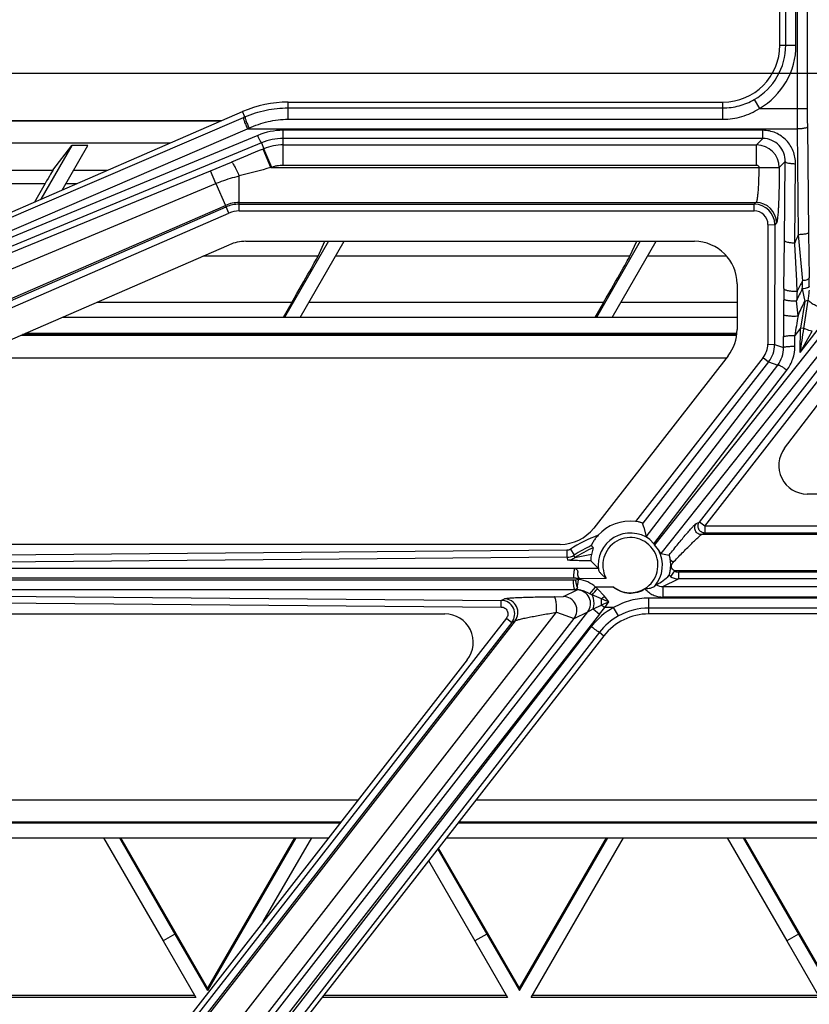
# Model space of a CAD drawing. Units: inches. Extents: x 0 to 17, y 0 to 11.
# Drawn here: x 4.5 to 5, y 4.4 to 5.1 of the extents above; entities that cross this region are included whole.
import ezdxf
from ezdxf.enums import TextEntityAlignment as Align

# ---------------------------------------------------------------- set-up
doc = ezdxf.new("R2010")
doc.units = ezdxf.units.IN
doc.header["$LTSCALE"] = 0.935
doc.header["$MEASUREMENT"] = 0
doc.layers.get('0').update_dxf_attribs({"linetype": 'CONTINUOUS'})
doc.layers.add('02___PRT_ALL_AXES', color=7, linetype='CONTINUOUS')
doc.styles.get("Standard").update_dxf_attribs({"font": 'bluprnt.ttf'})
doc.dimstyles.new('DIMSTYLE_1', dxfattribs={"dimtxt": 0.15625, "dimasz": 0.1875, "dimexe": 0.125, "dimexo": 0.0625, "dimgap": 0.078125, "dimtad": 0, "dimtih": 1, "dimtoh": 1, "dimlfac": 6.666667, "dimzin": 4, "dimdsep": 46, "dimtxsty": 'Standard', "dimblk": 'CLOSED', "dimblk1": 'CLOSED', "dimblk2": 'CLOSED', "dimcen": 0.09, "dimadec": 3, "dimazin": 1, "dimtfac": 1, "dimtdec": 3, "dimtofl": 0, "dimtmove": 0, "dimatfit": 3, "dimldrblk": 'CLOSED', "dimfxl": 0, "dimtolj": 1, "dimtzin": 4, "dimarcsym": 0})

# ---------------------------------------------------------------- blocks, each defined once
blk = doc.blocks.new('_CLOSED')
at = {"color": 0, "linetype": 'ByBlock'}
for p, q in [((0, 0), (-1, 0.1667)), ((-1, 0.1667), (-1, -0.1667)), ((-1, -0.1667), (0, 0)), ((-1, 0), (0, 0))]:
    blk.add_line(p, q, dxfattribs=at)
blk = doc.blocks.new('*D6')
at = {"color": 7, "linetype": 'Continuous'}
for p, q in [((2.57416, 5.83471), (2.40229, 5.83471)), ((2.57416, 5.28925), (2.57416, 5.83471)), ((5.06565, 5.28925), (2.44916, 5.28925)), ((5.06565, 5.0455), (2.44916, 5.0455)), ((2.57416, 5.0455), (2.57416, 4.6455))]:
    blk.add_line(p, q, dxfattribs=at)
at = {"color": 7, "linetype": 'Continuous', "xscale": 0.1875, "yscale": 0.1875, "zscale": 0.1875}
for p, rotation in [((2.57416, 5.28925), 270), ((2.57416, 5.0455), 90)]:
    blk.add_blockref('_CLOSED', p, dxfattribs=dict(at, rotation=rotation))
at = {"color": 7, "linetype": 'Continuous'}
for s, p, p2 in [('1.63', (1.57416, 5.75658), (2.07416, 5.75658)), ('[', (1.57416, 5.52221), (1.69916, 5.52221)), (']', (2.19916, 5.52221), (2.32416, 5.52221)), ('41,3', (1.69916, 5.52221), (2.19916, 5.52221))]:
    blk.add_text(s, height=0.15625, dxfattribs=at).set_placement(p, p2, align=Align.FIT)
blk = doc.blocks.new('*D7')
at = {"color": 7, "linetype": 'Continuous'}
for p, q in [((3.00072, 5.43917), (3.00072, 5.83376)), ((3.00072, 5.83376), (3.17259, 5.83376)), ((5.09857, 5.43917), (2.87572, 5.43917)), ((5.06565, 5.28925), (2.87572, 5.28925)), ((3.00072, 5.28925), (3.00072, 4.88925))]:
    blk.add_line(p, q, dxfattribs=at)
at = {"color": 7, "linetype": 'Continuous', "xscale": 0.1875, "yscale": 0.1875, "zscale": 0.1875}
for p, rotation in [((3.00072, 5.43917), 270), ((3.00072, 5.28925), 90)]:
    blk.add_blockref('_CLOSED', p, dxfattribs=dict(at, rotation=rotation))
at = {"color": 7, "linetype": 'Continuous'}
for s, p, p2 in [('1.00', (3.25072, 5.75563), (3.75072, 5.75563)), ('[', (3.25072, 5.52126), (3.37572, 5.52126)), (']', (3.87572, 5.52126), (4.00072, 5.52126)), ('25,4', (3.37572, 5.52126), (3.87572, 5.52126))]:
    blk.add_text(s, height=0.15625, dxfattribs=at).set_placement(p, p2, align=Align.FIT)

msp = doc.modelspace()

# ---------------------------------------------------------------- linework, layer by layer
at = {"color": 7, "linetype": 'Continuous'}
for p, q in [((5.01092, 5.06417), (5.01092, 5.16737)), ((4.68722, 5.02667), (4.97342, 5.02667)), ((4.21122, 4.82653), (4.65732, 5.02046)), ((4.54496, 4.99808), (4.52455, 4.96274)), ((4.53249, 4.98188), (4.54496, 4.99808)), ((4.53842, 4.96877), (4.55535, 4.99809)), ((4.55535, 4.99809), (4.54496, 4.99808)), ((4.67593, 4.98354), (4.67618, 4.98358)), ((4.5273, 4.97305), (4.52028, 4.96088)), ((4.27745, 4.77147), (4.64834, 4.9327)), ((4.65952, 4.93502), (4.95467, 4.93502)), ((4.71379, 4.93502), (4.68488, 4.88495)), ((4.69527, 4.88495), (4.72418, 4.93502)), ((4.70694, 4.92526), (4.71145, 4.93502)), ((4.91903, 4.93502), (4.89013, 4.88496)), ((4.90052, 4.88496), (4.92943, 4.93502)), ((4.91219, 4.92526), (4.9167, 4.93502)), ((5.01402, 4.7988), (5.10952, 4.92399)), ((4.98272, 4.90697), (4.98272, 4.8769)), ((4.68966, 4.89485), (4.68395, 4.88495)), ((4.89491, 4.89485), (4.8892, 4.88496)), ((4.98272, 4.88496), (4.53849, 4.88495)), ((4.9768, 4.85965), (4.88845, 4.74633)), ((5.18702, 4.76867), (5.02892, 4.76867)), ((4.92141, 4.74689), (4.92298, 4.74058)), ((4.86632, 4.73552), (4.28492, 4.73552)), ((4.88813, 4.73337), (4.88684, 4.72885)), ((4.8865, 4.72708), (4.88644, 4.72471)), ((4.88684, 4.72885), (4.8865, 4.72708)), ((4.87871, 4.71307), (4.87768, 4.71307)), ((4.87871, 4.71235), (4.87768, 4.71235)), ((4.28882, 4.68977), (4.79038, 4.68977)), ((5.57537, 4.68977), (4.92467, 4.68977)), ((4.8951, 4.67533), (4.32045, 3.93823)), ((4.80516, 4.6595), (4.55104, 4.33353)), ((4.72188, 4.55267), (4.16879, 4.55265)), ((5.70056, 4.5527), (4.79947, 4.55267)), ((4.16089, 4.54246), (4.71394, 4.54248)), ((4.56581, 4.54247), (4.60497, 4.47454)), ((4.57619, 4.54248), (4.61276, 4.47904)), ((4.63426, 4.44343), (4.57706, 4.54247)), ((4.69145, 4.54248), (4.63426, 4.44343)), ((4.69238, 4.54248), (4.63426, 4.44182)), ((4.67089, 4.48726), (4.70277, 4.54248)), ((4.79153, 4.54248), (5.7085, 4.54251)), ((4.8395, 4.44343), (4.8967, 4.54248)), ((4.8395, 4.44182), (4.89763, 4.54248)), ((4.8473, 4.43732), (4.90802, 4.54248)), ((4.9763, 4.54249), (5.01546, 4.47456)), ((4.98668, 4.54249), (5.02326, 4.47905)), ((5.04475, 4.44344), (4.98755, 4.54249)), ((4.78572, 4.53504), (4.81801, 4.47905)), ((4.8395, 4.44343), (4.78623, 4.53569)), ((4.77975, 4.52738), (4.81021, 4.47455)), ((4.61276, 4.47904), (4.63426, 4.44182)), ((4.81801, 4.47905), (4.8395, 4.44182)), ((5.02326, 4.47905), (5.04475, 4.44183)), ((4.60497, 4.47454), (4.62646, 4.43732)), ((4.81021, 4.47455), (4.83171, 4.43732)), ((5.01546, 4.47456), (5.03696, 4.43733)), ((4.63426, 4.44182), (4.63426, 4.44343)), ((4.8395, 4.44182), (4.8395, 4.44343)), ((4.62646, 4.43732), (4.4368, 4.43731)), ((4.43773, 4.43892), (4.62553, 4.43893)), ((4.83171, 4.43732), (4.70954, 4.43732)), ((4.7108, 4.43893), (4.83078, 4.43893)), ((5.03696, 4.43733), (4.8473, 4.43732)), ((4.84823, 4.43893), (5.03603, 4.43894))]:
    msp.add_line(p, q, dxfattribs=at)
at = {"color": 9, "linetype": 'Continuous'}
for p, q in [((5.01479, 5.06417), (5.01479, 5.16737)), ((5.02153, 5.06417), (5.02153, 5.16737)), ((5.02222, 5.16737), (5.02222, 5.02247)), ((5.02896, 5.16737), (5.02896, 5.02247)), ((5.01092, 5.06417), (5.02153, 5.06417)), ((4.68722, 5.01537), (4.68722, 5.02667)), ((4.68722, 5.02282), (4.97342, 5.02282)), ((4.97342, 5.01537), (4.97342, 5.02667)), ((4.99405, 5.02831), (4.99741, 5.02247)), ((4.22122, 4.82893), (4.65779, 5.01651)), ((4.65884, 5.01696), (4.65732, 5.02046)), ((4.65779, 5.01651), (4.65884, 5.01696)), ((4.99741, 5.02247), (5.02896, 5.02247)), ((4.68722, 5.01537), (4.97342, 5.01537)), ((5.02903, 5.01033), (5.02978, 4.94074)), ((4.2239, 4.82139), (4.66048, 5.00897)), ((4.66722, 5.00474), (4.36843, 4.88101)), ((4.66048, 5.00897), (4.66153, 5.00947)), ((4.66048, 5.00897), (5.02229, 5.00897)), ((4.68401, 4.98525), (4.68401, 5.00808)), ((4.99974, 5.00808), (4.68401, 5.00808)), ((4.99974, 5.0027), (4.99974, 5.00808)), ((5.02229, 5.00897), (5.02304, 4.93938)), ((4.66977, 4.99986), (4.37098, 4.87613)), ((4.66977, 4.99986), (4.67135, 4.996)), ((4.99974, 5.0027), (4.68401, 5.0027)), ((4.68401, 4.99849), (4.99554, 4.99849)), ((4.99554, 4.99849), (4.99974, 5.0027)), ((4.99554, 4.98525), (4.99554, 4.99849)), ((4.67082, 4.99578), (4.67135, 4.996)), ((4.67593, 4.98354), (4.67082, 4.99578)), ((4.67648, 4.98369), (4.67135, 4.996)), ((4.63617, 4.98148), (4.65003, 4.98721)), ((4.68401, 4.98525), (4.99554, 4.98525)), ((5.01051, 4.98351), (5.01448, 4.98748)), ((5.01392, 4.93541), (5.01448, 4.98748)), ((5.02066, 4.93405), (5.02122, 4.98612)), ((4.37213, 4.87339), (4.63617, 4.98148)), ((4.46998, 4.98188), (4.53249, 4.98188)), ((4.54599, 4.98188), (4.56858, 4.98188)), ((4.63961, 4.97307), (4.63617, 4.98148)), ((4.65513, 4.95506), (4.65513, 4.9781)), ((4.67617, 4.9836), (4.99707, 4.98354)), ((4.99703, 4.98354), (5.01051, 4.98351)), ((4.37647, 4.86292), (4.63961, 4.97307)), ((4.46998, 4.97305), (4.5273, 4.97305)), ((4.54089, 4.97305), (4.54826, 4.97305)), ((4.63961, 4.97307), (4.64602, 4.95869)), ((4.23201, 4.77871), (4.64602, 4.95869)), ((4.64602, 4.95869), (4.64646, 4.95767)), ((4.65513, 4.96058), (4.9952, 4.96058)), ((4.65513, 4.95947), (4.99409, 4.95947)), ((4.9952, 4.96058), (4.99409, 4.95947)), ((4.99409, 4.95506), (4.99409, 4.95947)), ((4.23245, 4.7777), (4.64646, 4.95767)), ((4.23424, 4.77365), (4.64825, 4.95363)), ((4.64825, 4.95363), (4.64646, 4.95767)), ((4.65513, 4.95506), (4.99409, 4.95506)), ((4.95801, 4.75027), (5.11952, 4.95774)), ((4.96156, 4.74759), (5.12306, 4.95506)), ((5.00307, 4.94606), (5.003, 4.86723)), ((5.00307, 4.94606), (5.00756, 4.94598)), ((5.00756, 4.94598), (5.00749, 4.86715)), ((5.00868, 4.9471), (5.00756, 4.94598)), ((5.02304, 4.93938), (5.02582, 4.90901)), ((5.02978, 4.94074), (5.03021, 4.91089)), ((5.0135, 4.90395), (5.01392, 4.93541)), ((4.70694, 4.92526), (4.63122, 4.92526)), ((4.91219, 4.92526), (4.71854, 4.92526)), ((4.97593, 4.92527), (4.92379, 4.92526)), ((5.02567, 4.90372), (5.02728, 4.89547)), ((4.68966, 4.89485), (4.56126, 4.89484)), ((4.89491, 4.89485), (4.70098, 4.89485)), ((4.98272, 4.89486), (4.90623, 4.89486)), ((5.02287, 4.88592), (5.02188, 4.89588)), ((5.02728, 4.89547), (5.02442, 4.8778)), ((5.02667, 4.87771), (5.02957, 4.89624)), ((5.02957, 4.89624), (5.02728, 4.89547)), ((4.98251, 4.87362), (4.51239, 4.8736)), ((4.98272, 4.87436), (4.51409, 4.87434)), ((5.02442, 4.8778), (5.02072, 4.87306)), ((5.02431, 4.86176), (5.02442, 4.8778)), ((5.02431, 4.86176), (5.03215, 4.87578)), ((5.02667, 4.87771), (5.02442, 4.8778)), ((4.51165, 4.87328), (4.98248, 4.8733)), ((5.003, 4.86723), (5.00749, 4.86715)), ((5.00749, 4.86715), (5.01336, 4.86513)), ((5.01336, 4.86513), (5.01331, 4.87221)), ((5.02077, 4.86599), (5.02072, 4.87306)), ((4.4771, 4.85826), (4.97572, 4.85828)), ((4.99998, 4.85848), (4.91579, 4.75066)), ((5.00353, 4.85564), (4.92062, 4.74945)), ((4.99998, 4.85848), (5.00353, 4.85564)), ((5.00353, 4.85564), (5.00954, 4.85358)), ((4.95585, 4.74921), (4.95801, 4.75027)), ((4.96156, 4.74759), (4.95801, 4.75027)), ((4.96156, 4.74759), (4.96156, 4.74302)), ((5.22491, 4.74759), (4.96156, 4.74759)), ((4.95939, 4.74196), (4.96156, 4.74302)), ((5.22593, 4.74196), (4.95939, 4.74196)), ((5.22491, 4.74302), (4.96156, 4.74302)), ((4.87061, 4.73164), (4.2454, 4.72629)), ((4.87061, 4.73164), (4.87065, 4.72707)), ((4.87301, 4.73236), (4.87545, 4.72851)), ((4.87065, 4.72707), (4.24544, 4.72172)), ((4.87606, 4.72677), (4.87545, 4.72851)), ((4.88684, 4.72885), (4.87606, 4.72677)), ((4.25358, 4.71979), (4.87608, 4.71979)), ((4.94149, 4.71818), (4.93891, 4.71445)), ((5.22351, 4.71818), (4.94149, 4.71818)), ((4.25261, 4.7135), (4.8751, 4.7135)), ((4.8751, 4.71195), (4.25261, 4.71195)), ((4.87663, 4.71203), (4.8751, 4.71195)), ((4.87768, 4.71235), (4.87663, 4.71203)), ((4.87768, 4.71307), (4.87768, 4.71235)), ((4.87871, 4.71307), (4.87871, 4.71235)), ((4.93393, 4.70782), (4.9441, 4.71279)), ((4.9441, 4.71736), (4.9441, 4.71279)), ((5.2235, 4.71736), (4.9441, 4.71736)), ((4.87608, 4.70566), (4.25358, 4.70566)), ((4.86845, 4.70126), (4.87748, 4.70561)), ((4.8776, 4.70565), (4.87608, 4.70566)), ((4.87748, 4.70561), (4.8776, 4.70565)), ((4.8776, 4.70565), (4.87762, 4.70706)), ((4.88587, 4.70299), (4.88966, 4.70748)), ((4.89546, 4.70144), (4.89095, 4.7063)), ((4.93393, 4.70782), (4.93393, 4.70087)), ((4.24542, 4.69929), (4.82746, 4.6943)), ((4.24545, 4.70371), (4.8275, 4.69872)), ((4.82746, 4.6943), (4.8275, 4.69872)), ((4.8275, 4.69872), (4.82965, 4.69975)), ((4.86239, 4.70103), (4.86845, 4.70126)), ((4.89346, 4.69975), (4.8873, 4.70236)), ((4.92467, 4.68977), (4.92467, 4.70015)), ((4.88451, 4.69111), (4.88804, 4.69306)), ((4.88804, 4.69307), (4.89356, 4.69562)), ((4.88804, 4.69306), (4.89224, 4.68964)), ((4.89224, 4.68964), (4.89563, 4.69398)), ((4.89563, 4.69398), (4.8984, 4.69765)), ((4.90148, 4.69398), (4.89563, 4.69398)), ((4.90473, 4.6885), (4.90148, 4.69398)), ((5.57537, 4.69364), (4.92467, 4.69364)), ((4.83096, 4.68704), (4.54503, 4.32029)), ((4.57733, 4.3223), (4.86399, 4.69088)), ((4.89224, 4.68964), (4.58046, 4.28972)), ((4.58699, 4.31528), (4.87547, 4.68677)), ((4.58701, 4.30951), (4.88451, 4.69111)), ((4.83096, 4.68704), (4.8345, 4.6842)), ((4.86399, 4.69088), (4.87547, 4.68677)), ((4.87547, 4.68677), (4.88451, 4.69111)), ((4.8345, 4.6842), (4.54858, 4.31745)), ((4.83667, 4.68524), (4.5491, 4.31638)), ((4.88678, 4.68139), (4.58306, 4.28972)), ((4.8345, 4.6842), (4.83667, 4.68524)), ((4.8921, 4.67767), (4.31936, 3.93908)), ((4.8921, 4.67767), (4.8951, 4.67533)), ((4.73319, 4.56717), (4.18003, 4.56716)), ((5.68925, 4.5672), (4.81078, 4.56717)), ((4.1685, 4.55229), (4.7216, 4.5523)), ((4.79919, 4.55231), (5.70084, 4.55233)), ((4.61276, 4.47904), (4.60497, 4.47454)), ((4.81801, 4.47905), (4.81021, 4.47455)), ((5.02326, 4.47905), (5.01546, 4.47456))]:
    msp.add_line(p, q, dxfattribs=at)
at = {"color": 7, "linetype": 'Continuous'}
for centre, radius, start, end in [((4.97342, 5.06417), 0.0375, 270, 360), ((4.68722, 4.95167), 0.075, 90, 113.49513), ((4.82981, 4.72017), 0.09541, 16.26212, 17.87549), ((5.05784, 4.90026), 0.23802, 224.06129, 224.51847), ((4.92467, 4.65227), 0.0375, 90, 142.05969)]:
    msp.add_arc(centre, radius, start, end, dxfattribs=at)
at = {"color": 9, "linetype": 'Continuous'}
for centre, radius, start, end in [((4.97342, 5.06417), 0.04137, 299.90424, 360), ((4.97342, 5.06417), 0.04811, 299.90424, 360), ((6.42458, 5.02245), 1.40235, 179.99909, 180.55067), ((6.163, 5.02245), 1.13404, 179.99899, 180.61236), ((4.68401, 4.96418), 0.0439, 89.99982, 112.49533), ((4.68401, 4.96553), 0.03716, 90.00091, 112.53659), ((4.68403, 4.96499), 0.0335, 90.02977, 112.2404), ((4.99549, 4.98347), 0.01502, 0.15844, 89.83058), ((6.41506, 0.73747), 4.6017, 112.27436, 112.55442), ((6.25175, -1.08342), 6.26827, 104.560185, 104.756649), ((4.65513, 4.93776), 0.02282, 89.99203, 113.52437), ((4.65513, 4.93772), 0.02175, 89.99864, 113.4921), ((4.99408, 4.94599), 0.01349, 359.98294, 89.94466), ((4.99516, 4.94706), 0.01353, 0.18568, 89.81432), ((4.65513, 4.9378), 0.01726, 89.99839, 113.49666), ((4.99409, 4.94608), 0.00898, 359.8818, 90.00966), ((5.23294, 4.84254), 0.23116, 155.2344, 156.68031), ((5.34008, 4.7394), 0.35711, 151.64393, 152.86247), ((3.80083, 4.9428), 1.22546, 358.17237, 358.4198), ((3.28023, 4.8818), 1.75022, 0.76873, 0.9521), ((7.00142, 4.87658), 1.9881, 179.2111, 179.40679), ((5.17112, 4.82875), 0.16364, 152.73393, 155.7821), ((7.70153, 4.73094), 2.68472, 176.34071, 176.47776), ((8.43147, 4.85867), 3.41826, 179.35489, 179.52754), ((6.04443, 4.87914), 1.03114, 179.57125, 180.38543), ((7.52651, 4.46068), 2.5395, 170.36052, 170.65465), ((1.01674, 5.46232), 4.05232, 351.47732, 351.70522), ((4.98876, 4.86725), 0.01423, 322.0122, 359.9427), ((4.98875, 4.86717), 0.01874, 322.03702, 359.94303), ((4.92476, 4.65217), 0.09544, 110.57355, 122.83373), ((4.92479, 4.65203), 0.09101, 114.67107, 122.82848), ((4.92479, 4.65205), 0.0892, 114.26502, 123.10892), ((4.87057, 4.73607), 0.009, 270.51426, 302.83557), ((5.66768, 4.98658), 0.83821, 198.03499, 198.16151), ((4.87114, 4.73432), 0.00901, 270.5427, 303.10845), ((4.94409, 4.72189), 0.00453, 234.90967, 270.0244), ((4.94412, 4.72179), 0.00901, 234.66708, 269.83855), ((4.11091, 5.42534), 1.06089, 317.04015, 317.32997), ((4.8648, 4.67892), 0.03786, 46.31228, 48.96259), ((4.8274, 4.68972), 0.009, 322.17957, 89.31904), ((4.93797, 4.82123), 0.12921, 246.21885, 246.91154), ((4.71063, 4.91776), 0.28453, 309.98543, 310.51176), ((4.42962, 3.59997), 1.19359, 66.87416, 67.13177), ((4.86521, 4.69703), 0.02839, 357.15188, 5.49354), ((4.83412, 4.65068), 0.07962, 36.15567, 39.60752), ((4.92467, 4.65201), 0.04795, 118.92221, 142.20846), ((4.98894, 4.47495), 0.2404, 112.12368, 113.37576), ((4.97398, 4.7948), 0.12769, 230.9607, 232.14478), ((4.92467, 4.65242), 0.04122, 89.99074, 118.92179), ((4.92467, 4.65243), 0.04121, 118.93698, 142.23286)]:
    msp.add_arc(centre, radius, start, end, dxfattribs=at)
at = {"color": 7, "linetype": 'Continuous'}
for centre, major_axis, ratio, start_param, end_param in [((4.5273, 4.97289), (0.0052, 0.009), 0.007557, 0.056723, 1.557706), ((4.65952, 4.90697), (0, 0.02805), 1, 0, 0.410066), ((4.95467, 4.90697), (0, 0.02805), 1, -1.570796, 0), ((4.68966, 4.89537), (0.01732, 0.03), 0.007557, -1.583887, -0.082904), ((4.89491, 4.89538), (0.01732, 0.03), 0.007557, -1.583887, -0.082904), ((4.95467, 4.8769), (0.02805, 0), 1, -0.662183, 0), ((5.02892, 4.78742), (0, 0.01875), 1, 0.919101, 3.141593), ((4.91252, 4.72185), (0, 0.02899), 1, -0.113043, 0.825206), ((4.86632, 4.76357), (0, 0.02805), 1, -3.141593, -2.23298), ((4.79038, 4.67102), (0.01875, 0), 1, -0.662183, 1.570796)]:
    msp.add_ellipse(centre, major_axis=major_axis, ratio=ratio, start_param=start_param, end_param=end_param, dxfattribs=at)
at = {"color": 9, "linetype": 'Continuous'}
for points, knots in [([(4.65884, 5.01696), (4.6633, 5.01888), (4.67263, 5.02183), (4.68236, 5.02282), (4.68722, 5.02282)], [0, 0, 0, 0, 0.499762, 1, 1, 1, 1]), ([(4.97342, 5.02282), (4.97701, 5.02282), (4.98422, 5.02376), (4.99094, 5.02652), (4.99405, 5.02831)], [0, 0, 0, 0, 0.500085, 1, 1, 1, 1]), ([(4.65779, 5.01651), (4.65777, 5.01648), (4.65776, 5.01639), (4.65777, 5.01623), (4.65781, 5.016), (4.65792, 5.01557), (4.65812, 5.01489), (4.65845, 5.01393), (4.65887, 5.01281), (4.65954, 5.01113), (4.66009, 5.00984), (4.66048, 5.00897)], [0, 0, 0, 0, 0.011867, 0.032097, 0.060999, 0.098404, 0.197524, 0.32569, 0.477129, 0.64568, 1, 1, 1, 1]), ([(4.65884, 5.01696), (4.65882, 5.01694), (4.65881, 5.01685), (4.65883, 5.01669), (4.65887, 5.01646), (4.65897, 5.01603), (4.65918, 5.01536), (4.65951, 5.01441), (4.65993, 5.01329), (4.66059, 5.01162), (4.66114, 5.01033), (4.66153, 5.00947)], [0, 0, 0, 0, 0.011713, 0.031837, 0.060646, 0.097963, 0.196918, 0.32495, 0.47633, 0.644948, 1, 1, 1, 1]), ([(4.97342, 5.01537), (4.97764, 5.01537), (4.98611, 5.01661), (4.99386, 5.0202), (4.99741, 5.02247)], [0, 0, 0, 0, 0.500035, 1, 1, 1, 1]), ([(4.66153, 5.00947), (4.66551, 5.01138), (4.67392, 5.01435), (4.6828, 5.01537), (4.68722, 5.01537)], [0, 0, 0, 0, 0.49967, 1, 1, 1, 1]), ([(5.02903, 5.01033), (5.029, 5.01023), (5.02881, 5.01001), (5.02811, 5.00966), (5.02673, 5.00932), (5.02468, 5.00905), (5.02312, 5.00898), (5.02229, 5.00897)], [0, 0, 0, 0, 0.045159, 0.114916, 0.334716, 0.643683, 1, 1, 1, 1]), ([(4.66977, 4.99986), (4.66975, 4.99986), (4.66969, 4.9999), (4.66957, 5.00002), (4.66939, 5.00029), (4.66913, 5.00072), (4.66881, 5.00131), (4.66845, 5.00202), (4.6679, 5.00317), (4.66749, 5.0041), (4.66722, 5.00474)], [0, 0, 0, 0, 0.012386, 0.031979, 0.09418, 0.186693, 0.307547, 0.453544, 0.621188, 1, 1, 1, 1]), ([(5.02122, 4.98612), (5.02125, 4.98893), (5.02023, 4.99462), (5.01555, 5.00193), (5.00836, 5.00691), (5.0026, 5.00808), (4.99974, 5.00808)], [0, 0, 0, 0, 0.247807, 0.496767, 0.747619, 1, 1, 1, 1]), ([(5.01448, 4.98748), (5.01452, 4.98939), (5.01385, 4.99329), (5.01071, 4.99837), (5.00576, 5.00188), (5.00174, 5.0027), (4.99974, 5.0027)], [0, 0, 0, 0, 0.24457, 0.492284, 0.74455, 1, 1, 1, 1]), ([(4.65513, 4.9781), (4.65459, 4.97932), (4.65379, 4.98106), (4.65271, 4.98322), (4.65199, 4.98456), (4.65136, 4.98564), (4.65083, 4.98644), (4.65045, 4.98693), (4.65019, 4.98715), (4.65007, 4.9872), (4.65003, 4.98721)], [0, 0, 0, 0, 0.379209, 0.545969, 0.690903, 0.810846, 0.902965, 0.965683, 0.986115, 1, 1, 1, 1]), ([(4.67617, 4.9836), (4.6768, 4.98385), (4.67772, 4.98426), (4.67902, 4.98462), (4.68033, 4.98492), (4.68199, 4.98518), (4.68334, 4.98525), (4.68401, 4.98525)], [0, 0, 0, 0, 0.249974, 0.374997, 0.50009, 0.750018, 1, 1, 1, 1]), ([(4.99554, 4.98525), (4.99575, 4.98525), (4.99618, 4.98515), (4.99671, 4.98476), (4.997, 4.98418), (4.99709, 4.98375), (4.99707, 4.98354)], [0, 0, 0, 0, 0.249655, 0.499619, 0.749446, 1, 1, 1, 1]), ([(5.01448, 4.98748), (5.01451, 4.98738), (5.01471, 4.98716), (5.0154, 4.98681), (5.01678, 4.98647), (5.01883, 4.9862), (5.02039, 4.98613), (5.02122, 4.98612)], [0, 0, 0, 0, 0.045159, 0.114916, 0.334716, 0.643683, 1, 1, 1, 1]), ([(4.63961, 4.97307), (4.64086, 4.9736), (4.64593, 4.9756), (4.65116, 4.97714), (4.65513, 4.9781)], [0, 0, 0, 0, 0.250282, 1, 1, 1, 1]), ([(4.99703, 4.98354), (4.99703, 4.98209), (4.99701, 4.97923), (4.9969, 4.97509), (4.99674, 4.97126), (4.99652, 4.96787), (4.99629, 4.96539), (4.99608, 4.96371), (4.99592, 4.96271), (4.99575, 4.9619), (4.99559, 4.96127), (4.99542, 4.96085), (4.99528, 4.96063), (4.9952, 4.96058)], [0, 0, 0, 0, 0.188455, 0.369792, 0.537405, 0.685636, 0.809352, 0.860698, 0.904458, 0.940342, 0.968127, 0.987826, 1, 1, 1, 1]), ([(5.01051, 4.98351), (5.01051, 4.98121), (5.01049, 4.97669), (5.01039, 4.97013), (5.01022, 4.96405), (5.01003, 4.9594), (5.00985, 4.95608), (5.00971, 4.95394), (5.00956, 4.95207), (5.0094, 4.95049), (5.00924, 4.9492), (5.00907, 4.94821), (5.00892, 4.94759), (5.00879, 4.94725), (5.00872, 4.94714), (5.00868, 4.9471)], [0, 0, 0, 0, 0.188907, 0.370833, 0.539103, 0.687957, 0.753408, 0.812113, 0.863559, 0.907303, 0.943012, 0.970389, 0.989305, 0.995634, 1, 1, 1, 1]), ([(5.02978, 4.94074), (5.02975, 4.94064), (5.02956, 4.94042), (5.02886, 4.94007), (5.02748, 4.93973), (5.02543, 4.93946), (5.02387, 4.93939), (5.02304, 4.93938)], [0, 0, 0, 0, 0.045158, 0.114915, 0.334714, 0.643682, 1, 1, 1, 1]), ([(5.01392, 4.93541), (5.01395, 4.93531), (5.01415, 4.9351), (5.01484, 4.93474), (5.01622, 4.9344), (5.01827, 4.93413), (5.01983, 4.93406), (5.02066, 4.93405)], [0, 0, 0, 0, 0.04516, 0.114918, 0.334718, 0.643684, 1, 1, 1, 1]), ([(5.02229, 4.90229), (5.02213, 4.90756), (5.02165, 4.91815), (5.02101, 4.92874), (5.02066, 4.93405)], [0, 0, 0, 0, 0.497565, 1, 1, 1, 1]), ([(5.03021, 4.91089), (5.03017, 4.91066), (5.0299, 4.91032), (5.02942, 4.90999), (5.02866, 4.90963), (5.02745, 4.90926), (5.0264, 4.90908), (5.02582, 4.90901)], [0, 0, 0, 0, 0.141151, 0.238625, 0.356129, 0.647973, 1, 1, 1, 1]), ([(5.0135, 4.90395), (5.01353, 4.9038), (5.0138, 4.90347), (5.01441, 4.90313), (5.01531, 4.90282), (5.01694, 4.90245), (5.0193, 4.90221), (5.02127, 4.90222), (5.02229, 4.90229)], [0, 0, 0, 0, 0.050324, 0.125881, 0.229671, 0.358564, 0.669088, 1, 1, 1, 1]), ([(5.0303, 4.90528), (5.03025, 4.90508), (5.02994, 4.90479), (5.02945, 4.90453), (5.02864, 4.90422), (5.02737, 4.90392), (5.02627, 4.90377), (5.02567, 4.90372)], [0, 0, 0, 0, 0.127214, 0.222602, 0.34057, 0.638602, 1, 1, 1, 1]), ([(5.02957, 4.89624), (5.02977, 4.89735), (5.03003, 4.89903), (5.03025, 4.90126), (5.03032, 4.90236), (5.03033, 4.9029)], [0, 0, 0, 0, 0.506125, 0.756582, 1, 1, 1, 1]), ([(5.01342, 4.89716), (5.01345, 4.89704), (5.01373, 4.89679), (5.0143, 4.89655), (5.01515, 4.89632), (5.01671, 4.89604), (5.01899, 4.89584), (5.02089, 4.89584), (5.02188, 4.89588)], [0, 0, 0, 0, 0.043135, 0.114751, 0.216649, 0.345188, 0.659372, 1, 1, 1, 1]), ([(5.02287, 4.88592), (5.02354, 4.88754), (5.02494, 4.89075), (5.02648, 4.8939), (5.02728, 4.89547)], [0, 0, 0, 0, 0.499981, 1, 1, 1, 1]), ([(5.04119, 4.89072), (5.04005, 4.89086), (5.03774, 4.89139), (5.03448, 4.89264), (5.032, 4.89403), (5.03043, 4.89528), (5.02982, 4.89592), (5.02957, 4.89624)], [0, 0, 0, 0, 0.261301, 0.540674, 0.798195, 0.907836, 1, 1, 1, 1]), ([(5.01332, 4.88686), (5.01334, 4.88681), (5.01343, 4.88671), (5.01374, 4.88653), (5.01437, 4.88634), (5.01536, 4.88616), (5.01663, 4.886), (5.01809, 4.88589), (5.0202, 4.88582), (5.0218, 4.88585), (5.02287, 4.88592)], [0, 0, 0, 0, 0.015802, 0.0391, 0.111373, 0.217049, 0.350531, 0.504664, 0.67082, 1, 1, 1, 1]), ([(5.03215, 4.87578), (5.03073, 4.87615), (5.02888, 4.87675), (5.0271, 4.87751), (5.02666, 4.87771)], [0, 0, 0, 0, 0.756148, 1, 1, 1, 1]), ([(5.01331, 4.87221), (5.01333, 4.87224), (5.0134, 4.87231), (5.01362, 4.87243), (5.01407, 4.87257), (5.01478, 4.87271), (5.01571, 4.87284), (5.01682, 4.87294), (5.0185, 4.87304), (5.01982, 4.87306), (5.02072, 4.87306)], [0, 0, 0, 0, 0.014656, 0.036254, 0.102859, 0.200466, 0.32621, 0.47525, 0.642293, 1, 1, 1, 1]), ([(5.00954, 4.85358), (5.01078, 4.85521), (5.01274, 4.85893), (5.01338, 4.86307), (5.01336, 4.86513)], [0, 0, 0, 0, 0.499128, 1, 1, 1, 1]), ([(5.01336, 4.86513), (5.01338, 4.86517), (5.01344, 4.86524), (5.01367, 4.86536), (5.01412, 4.8655), (5.01483, 4.86564), (5.01576, 4.86576), (5.01686, 4.86587), (5.01855, 4.86597), (5.01987, 4.86599), (5.02077, 4.86599)], [0, 0, 0, 0, 0.014656, 0.036254, 0.102859, 0.200466, 0.32621, 0.47525, 0.642293, 1, 1, 1, 1]), ([(5.01552, 4.85028), (5.01722, 4.8525), (5.01989, 4.85754), (5.02079, 4.86318), (5.02077, 4.86599)], [0, 0, 0, 0, 0.499349, 1, 1, 1, 1]), ([(5.00954, 4.85358), (5.00961, 4.85363), (5.00988, 4.85363), (5.01033, 4.85351), (5.01095, 4.85325), (5.01203, 4.85268), (5.01359, 4.8517), (5.01485, 4.85079), (5.01552, 4.85028)], [0, 0, 0, 0, 0.039908, 0.107199, 0.203525, 0.326962, 0.639029, 1, 1, 1, 1]), ([(4.95939, 4.74196), (4.95857, 4.74196), (4.95689, 4.74245), (4.95517, 4.74439), (4.9547, 4.74694), (4.95535, 4.74856), (4.95585, 4.74921)], [0, 0, 0, 0, 0.249581, 0.5, 0.750419, 1, 1, 1, 1]), ([(4.96156, 4.74302), (4.96074, 4.74302), (4.95906, 4.74351), (4.95733, 4.74545), (4.95687, 4.748), (4.95751, 4.74962), (4.95801, 4.75027)], [0, 0, 0, 0, 0.249659, 0.500035, 0.750413, 1, 1, 1, 1]), ([(4.94062, 4.7236), (4.94164, 4.72468), (4.94365, 4.72679), (4.94663, 4.72988), (4.94949, 4.73279), (4.95217, 4.73548), (4.95427, 4.73752), (4.95579, 4.73897), (4.95678, 4.73988), (4.95765, 4.74065), (4.95837, 4.74126), (4.95893, 4.74169), (4.95926, 4.7419), (4.95939, 4.74196)], [0, 0, 0, 0, 0.168959, 0.333022, 0.4895, 0.635222, 0.765789, 0.8236, 0.875266, 0.919766, 0.956045, 0.983055, 1, 1, 1, 1]), ([(4.87608, 4.71979), (4.876, 4.71976), (4.87584, 4.71956), (4.87567, 4.71916), (4.87551, 4.71856), (4.87531, 4.71744), (4.87515, 4.71572), (4.8751, 4.71427), (4.8751, 4.7135)], [0, 0, 0, 0, 0.040324, 0.107748, 0.204069, 0.327429, 0.63924, 1, 1, 1, 1]), ([(4.94149, 4.71818), (4.94103, 4.71845), (4.9402, 4.71916), (4.93952, 4.72066), (4.93967, 4.72231), (4.94026, 4.72322), (4.94062, 4.7236)], [0, 0, 0, 0, 0.251669, 0.502372, 0.751508, 1, 1, 1, 1]), ([(4.8751, 4.7135), (4.87532, 4.7135), (4.87577, 4.71349), (4.87632, 4.71345), (4.87676, 4.7134), (4.87709, 4.71335), (4.87737, 4.71327), (4.87768, 4.71318), (4.87768, 4.71307)], [0, 0, 0, 0, 0.249355, 0.502682, 0.626722, 0.74487, 0.872452, 1, 1, 1, 1]), ([(4.87608, 4.70566), (4.876, 4.70569), (4.87584, 4.70589), (4.87567, 4.70629), (4.87551, 4.70689), (4.87531, 4.70801), (4.87515, 4.70973), (4.8751, 4.71118), (4.8751, 4.71195)], [0, 0, 0, 0, 0.040283, 0.10769, 0.204008, 0.32737, 0.639208, 1, 1, 1, 1]), ([(4.88966, 4.70748), (4.88811, 4.70878), (4.88474, 4.71113), (4.88072, 4.7122), (4.87871, 4.71235)], [0, 0, 0, 0, 0.500515, 1, 1, 1, 1]), ([(4.87762, 4.70706), (4.87735, 4.70672), (4.87697, 4.70626), (4.87643, 4.70581), (4.87619, 4.70568), (4.87608, 4.70566)], [0, 0, 0, 0, 0.619366, 0.838823, 1, 1, 1, 1]), ([(4.88451, 4.69111), (4.8855, 4.69241), (4.88679, 4.69564), (4.88586, 4.70072), (4.88245, 4.70459), (4.87912, 4.70558), (4.87748, 4.70561)], [0, 0, 0, 0, 0.249664, 0.500008, 0.750347, 1, 1, 1, 1]), ([(4.88587, 4.70299), (4.88524, 4.70327), (4.88396, 4.70385), (4.882, 4.70475), (4.87989, 4.70546), (4.87837, 4.70565), (4.8776, 4.70565)], [0, 0, 0, 0, 0.237621, 0.481652, 0.737776, 1, 1, 1, 1]), ([(4.82965, 4.69975), (4.8298, 4.69982), (4.83023, 4.69992), (4.83102, 4.70006), (4.83212, 4.70018), (4.83348, 4.70031), (4.83508, 4.70042), (4.83763, 4.70056), (4.84124, 4.70071), (4.84599, 4.70085), (4.85119, 4.70095), (4.8567, 4.70101), (4.86047, 4.70102), (4.86239, 4.70103)], [0, 0, 0, 0, 0.015289, 0.040033, 0.07371, 0.115615, 0.164928, 0.220814, 0.34931, 0.495533, 0.655104, 0.82437, 1, 1, 1, 1]), ([(4.83667, 4.68524), (4.83766, 4.68654), (4.83895, 4.68977), (4.83804, 4.69485), (4.83462, 4.69873), (4.83129, 4.69972), (4.82965, 4.69975)], [0, 0, 0, 0, 0.249661, 0.500008, 0.750349, 1, 1, 1, 1]), ([(4.86399, 4.69088), (4.86402, 4.69211), (4.86399, 4.69442), (4.86374, 4.69717), (4.8634, 4.69901), (4.86312, 4.7), (4.86283, 4.70067), (4.86254, 4.70099), (4.86239, 4.70103)], [0, 0, 0, 0, 0.350681, 0.662736, 0.788385, 0.887506, 0.957305, 1, 1, 1, 1]), ([(4.87547, 4.68677), (4.87647, 4.68807), (4.87775, 4.6913), (4.87683, 4.69638), (4.87341, 4.70025), (4.87008, 4.70124), (4.86845, 4.70126)], [0, 0, 0, 0, 0.249664, 0.500009, 0.750348, 1, 1, 1, 1]), ([(4.88804, 4.69307), (4.88876, 4.69534), (4.88879, 4.69873), (4.88766, 4.70168), (4.8873, 4.70236)], [0, 0, 0, 0, 0.755626, 1, 1, 1, 1]), ([(4.92467, 4.70015), (4.92064, 4.70015), (4.91254, 4.69909), (4.90499, 4.69598), (4.90148, 4.69398)], [0, 0, 0, 0, 0.499995, 1, 1, 1, 1]), ([(4.82746, 4.6943), (4.82829, 4.6943), (4.82997, 4.69381), (4.83169, 4.69187), (4.83213, 4.68931), (4.83146, 4.68769), (4.83096, 4.68704)], [0, 0, 0, 0, 0.250035, 0.499989, 0.749957, 1, 1, 1, 1]), ([(4.83667, 4.68524), (4.83681, 4.68533), (4.83723, 4.68551), (4.83799, 4.68576), (4.83901, 4.68605), (4.84026, 4.68637), (4.8417, 4.68671), (4.84391, 4.6872), (4.84697, 4.68783), (4.8509, 4.68859), (4.8551, 4.68936), (4.85949, 4.69013), (4.86248, 4.69063), (4.86399, 4.69088)], [0, 0, 0, 0, 0.01871, 0.047919, 0.086396, 0.132888, 0.186176, 0.245082, 0.376376, 0.520903, 0.67485, 0.835314, 1, 1, 1, 1]), ([(4.8921, 4.67767), (4.89207, 4.67767), (4.89201, 4.67769), (4.8919, 4.67774), (4.89174, 4.67783), (4.89145, 4.678), (4.89099, 4.6783), (4.89033, 4.67875), (4.88956, 4.67931), (4.88835, 4.68019), (4.88742, 4.6809), (4.88678, 4.68139)], [0, 0, 0, 0, 0.01059, 0.029504, 0.056798, 0.092295, 0.186954, 0.310653, 0.459167, 0.62798, 1, 1, 1, 1])]:
    msp.add_open_spline(points, degree=3, knots=knots, dxfattribs=at)
at = {"color": 7, "linetype": 'Continuous'}
for points, knots in [([(4.92062, 4.74945), (4.92061, 4.74947), (4.92057, 4.7495), (4.92049, 4.74955), (4.92036, 4.7496), (4.92011, 4.74971), (4.91969, 4.74985), (4.91908, 4.75004), (4.91836, 4.75022), (4.91726, 4.75046), (4.91639, 4.75059), (4.91579, 4.75066)], [0, 0, 0, 0, 0.009562, 0.028372, 0.056458, 0.093524, 0.193056, 0.322028, 0.473758, 0.641623, 1, 1, 1, 1]), ([(4.89122, 4.74152), (4.89094, 4.74121), (4.89039, 4.74058), (4.88961, 4.73961), (4.88888, 4.73862), (4.88823, 4.73762), (4.88774, 4.73679), (4.8874, 4.73616), (4.88719, 4.73573), (4.88702, 4.73536), (4.88691, 4.7351), (4.88684, 4.73492), (4.88681, 4.73483), (4.8868, 4.73478), (4.8868, 4.73474), (4.8868, 4.73473)], [0, 0, 0, 0, 0.153843, 0.307227, 0.458904, 0.606622, 0.74631, 0.811133, 0.870416, 0.921526, 0.961819, 0.977098, 0.98871, 0.996373, 1, 1, 1, 1]), ([(4.87608, 4.71979), (4.87622, 4.71977), (4.87645, 4.71964), (4.87672, 4.71942), (4.87709, 4.7191), (4.87748, 4.71872), (4.87777, 4.71822), (4.87789, 4.71776), (4.87788, 4.71725), (4.87779, 4.71651), (4.87771, 4.71549), (4.87809, 4.71424), (4.87849, 4.71346), (4.87871, 4.71307)], [0, 0, 0, 0, 0.057982, 0.094994, 0.1397, 0.247449, 0.304984, 0.364523, 0.429596, 0.5012, 0.656548, 0.824691, 1, 1, 1, 1]), ([(4.87762, 4.70709), (4.87739, 4.7078), (4.87701, 4.70944), (4.87674, 4.71111), (4.87663, 4.71203)], [0, 0, 0, 0, 0.445093, 1, 1, 1, 1]), ([(4.87871, 4.71235), (4.87865, 4.71236), (4.87854, 4.71235), (4.87839, 4.71227), (4.87828, 4.71213), (4.87816, 4.71188), (4.87807, 4.71149), (4.87798, 4.71086), (4.87787, 4.71011), (4.87771, 4.70931), (4.87758, 4.70863), (4.87747, 4.7079), (4.8775, 4.70736), (4.87762, 4.70706)], [0, 0, 0, 0, 0.030494, 0.058274, 0.088413, 0.123092, 0.205188, 0.295967, 0.463836, 0.605849, 0.725867, 0.827883, 1, 1, 1, 1])]:
    msp.add_open_spline(points, degree=3, knots=knots, dxfattribs=at)
at = {"color": 9, "linetype": 'Continuous'}
msp.add_open_spline([(4.87301, 4.73236), (4.87231, 4.73191), (4.87145, 4.73165), (4.87061, 4.73164)], degree=3, dxfattribs=at)
at = {"layer": '02___PRT_ALL_AXES', "color": 7, "linetype": 'Continuous'}
for p, q in [((4.64279, 5.01414), (2.94698, 5.01409)), ((4.64311, 5.01428), (2.94701, 5.01423)), ((2.94698, 4.99981), (4.60993, 4.99986)), ((4.9253, 4.73873), (4.92298, 4.74058)), ((4.92788, 4.73588), (4.9253, 4.73873)), ((4.93114, 4.73192), (4.92844, 4.73523)), ((4.93252, 4.72951), (4.93114, 4.73192)), ((4.89128, 4.71992), (4.88644, 4.72471)), ((4.93252, 4.72951), (4.93802, 4.72852)), ((4.89128, 4.71992), (4.89162, 4.71868)), ((4.92854, 4.70806), (4.92948, 4.70895))]:
    msp.add_line(p, q, dxfattribs=at)
at = {"layer": '02___PRT_ALL_AXES', "color": 9, "linetype": 'Continuous'}
for p, q in [((5.12122, 4.97824), (4.92844, 4.73523)), ((5.02431, 4.86176), (5.11641, 4.98199)), ((5.12621, 4.97366), (4.93252, 4.72951)), ((4.92298, 4.74058), (5.00954, 4.85358)), ((4.92788, 4.73588), (5.01552, 4.85028)), ((4.94062, 4.7236), (4.93887, 4.72505)), ((4.87608, 4.71979), (4.89128, 4.71992)), ((4.87871, 4.71307), (4.89657, 4.71322)), ((5.22412, 4.71279), (4.9441, 4.71279)), ((4.90146, 4.70748), (4.88966, 4.70748)), ((4.93393, 4.70782), (5.23094, 4.70782)), ((5.24198, 4.70015), (4.92467, 4.70015)), ((5.24076, 4.70087), (4.93393, 4.70087))]:
    msp.add_line(p, q, dxfattribs=at)
for centre, radius, start, end in [((4.91252, 4.72187), 0.02115, 52.84343, 188.67742), ((4.91252, 4.72187), 0.01815, 301.68834, 208.46782), ((4.91252, 4.72187), 0.02115, 319.21799, 28.35076), ((4.94411, 4.72178), 0.009, 227.02269, 234.66346), ((4.93388, 4.71698), 0.00916, 241.26706, 270.29107)]:
    msp.add_arc(centre, radius, start, end, dxfattribs=at)
at = {"layer": '02___PRT_ALL_AXES', "color": 7, "linetype": 'Continuous'}
msp.add_arc((4.91382, 4.72347), 0.01875, 38.81322, 41.44415, dxfattribs=at)
for points, knots in [([(2.7984, 4.84353), (2.80347, 4.80694), (2.81526, 4.73398), (2.83781, 4.62544), (2.8652, 4.51802), (2.9081, 4.3766), (2.97353, 4.20363), (3.05418, 4.03722), (3.12741, 3.90885), (3.1866, 3.81512), (3.24992, 3.72412), (3.31726, 3.63606), (3.38848, 3.55109), (3.46342, 3.4694), (3.54195, 3.39115), (3.62391, 3.31649), (3.70913, 3.24557), (3.79743, 3.17854), (3.88865, 3.11553), (3.9826, 3.05666), (4.07909, 3.00206), (4.17793, 2.95183), (4.27892, 2.90608), (4.38185, 2.8649), (4.48653, 2.82836), (4.59274, 2.79655), (4.70027, 2.76952), (4.80889, 2.74733), (4.91841, 2.73003), (5.06529, 2.71352), (5.25005, 2.70525), (5.43482, 2.71354), (5.58169, 2.73005), (5.69121, 2.74736), (5.79983, 2.76955), (5.90736, 2.79659), (6.01357, 2.82841), (6.11824, 2.86495), (6.22117, 2.90614), (6.32216, 2.9519), (6.421, 3.00213), (6.51748, 3.05674), (6.61143, 3.11561), (6.70264, 3.17862), (6.79095, 3.24566), (6.87616, 3.31658), (6.95811, 3.39125), (7.03664, 3.46951), (7.11158, 3.5512), (7.18279, 3.63617), (7.25012, 3.72424), (7.31344, 3.81524), (7.37263, 3.90898), (7.44585, 4.03735), (7.52649, 4.20377), (7.59191, 4.37674), (7.63479, 4.51816), (7.66218, 4.62558), (7.68473, 4.73412), (7.69651, 4.80708), (7.70157, 4.84367)], [0, 0, 0, 0, 0.015624, 0.031249, 0.046874, 0.062498, 0.09374, 0.124982, 0.140607, 0.156232, 0.171857, 0.187482, 0.203108, 0.218733, 0.234359, 0.249985, 0.265611, 0.281237, 0.296863, 0.312489, 0.328115, 0.343741, 0.359368, 0.374994, 0.390621, 0.406247, 0.421874, 0.437501, 0.453127, 0.468754, 0.5, 0.531246, 0.546873, 0.562499, 0.578126, 0.593753, 0.609379, 0.625006, 0.640632, 0.656259, 0.671885, 0.687511, 0.703137, 0.718763, 0.734389, 0.750015, 0.765641, 0.781267, 0.796892, 0.812518, 0.828143, 0.843768, 0.859393, 0.875018, 0.90626, 0.937502, 0.953126, 0.968751, 0.984376, 1, 1, 1, 1]), ([(7.68742, 4.84563), (7.68239, 4.80926), (7.67067, 4.73671), (7.64826, 4.6288), (7.62103, 4.522), (7.57839, 4.38139), (7.51335, 4.20942), (7.43318, 4.04396), (7.36037, 3.91633), (7.30153, 3.82313), (7.23858, 3.73266), (7.17163, 3.6451), (7.10083, 3.56062), (7.02632, 3.4794), (6.94825, 3.40159), (6.86677, 3.32736), (6.78205, 3.25684), (6.69426, 3.19019), (6.60357, 3.12754), (6.51017, 3.06901), (6.41424, 3.01472), (6.31597, 2.96478), (6.21557, 2.91928), (6.11323, 2.87833), (6.00916, 2.842), (5.90356, 2.81036), (5.79666, 2.78348), (5.68866, 2.76142), (5.57978, 2.74421), (5.43375, 2.72779), (5.25005, 2.71955), (5.06635, 2.72778), (4.92032, 2.74419), (4.81144, 2.76139), (4.70344, 2.78345), (4.59653, 2.81032), (4.49094, 2.84195), (4.38687, 2.87828), (4.28452, 2.91923), (4.18412, 2.96471), (4.08585, 3.01465), (3.98991, 3.06893), (3.89651, 3.12746), (3.80582, 3.19011), (3.71802, 3.25675), (3.63329, 3.32726), (3.55181, 3.40149), (3.47374, 3.47929), (3.39922, 3.56051), (3.32842, 3.64499), (3.26147, 3.73254), (3.19851, 3.82301), (3.13966, 3.91621), (3.06685, 4.04383), (2.98667, 4.20929), (2.92161, 4.38125), (2.87897, 4.52186), (2.85173, 4.62866), (2.82931, 4.73657), (2.81759, 4.80911), (2.81255, 4.84549)], [0, 0, 0, 0, 0.015624, 0.031249, 0.046874, 0.062498, 0.09374, 0.124982, 0.140607, 0.156232, 0.171857, 0.187482, 0.203108, 0.218733, 0.234359, 0.249985, 0.265611, 0.281237, 0.296863, 0.312489, 0.328115, 0.343741, 0.359368, 0.374994, 0.390621, 0.406247, 0.421874, 0.437501, 0.453127, 0.468754, 0.5, 0.531246, 0.546873, 0.562499, 0.578126, 0.593753, 0.609379, 0.625006, 0.640632, 0.656259, 0.671885, 0.687511, 0.703137, 0.718763, 0.734389, 0.750015, 0.765641, 0.781267, 0.796892, 0.812518, 0.828143, 0.843768, 0.859393, 0.875018, 0.90626, 0.937502, 0.953126, 0.968751, 0.984376, 1, 1, 1, 1]), ([(4.93798, 4.7152), (4.93801, 4.71524), (4.93807, 4.71537), (4.93818, 4.71563), (4.9383, 4.71601), (4.93849, 4.71671), (4.93871, 4.71775), (4.93891, 4.71912), (4.93903, 4.72057), (4.93909, 4.72253), (4.93901, 4.72401), (4.93888, 4.72499)], [0, 0, 0, 0, 0.014978, 0.043301, 0.084066, 0.135811, 0.26253, 0.405775, 0.553668, 0.701832, 1, 1, 1, 1]), ([(4.93888, 4.72499), (4.93883, 4.72543), (4.93872, 4.72608), (4.93855, 4.7269), (4.93842, 4.72743), (4.9383, 4.72787), (4.9382, 4.72818), (4.93813, 4.72835), (4.93809, 4.72844), (4.93806, 4.72849), (4.93803, 4.72852), (4.93802, 4.72852)], [0, 0, 0, 0, 0.366586, 0.536076, 0.688573, 0.816742, 0.913176, 0.948135, 0.974162, 0.991298, 1, 1, 1, 1]), ([(4.89162, 4.71868), (4.89167, 4.71846), (4.89187, 4.718), (4.89249, 4.71705), (4.89353, 4.71586), (4.89497, 4.7145), (4.89602, 4.71364), (4.89657, 4.71322)], [0, 0, 0, 0, 0.092097, 0.202161, 0.453255, 0.723622, 1, 1, 1, 1]), ([(4.92948, 4.70895), (4.93109, 4.70975), (4.93412, 4.71159), (4.9368, 4.71393), (4.93798, 4.7152)], [0, 0, 0, 0, 0.508889, 1, 1, 1, 1]), ([(4.92214, 4.7063), (4.92076, 4.70506), (4.91715, 4.70364), (4.91159, 4.70291), (4.90604, 4.70421), (4.90284, 4.70624), (4.90146, 4.70748)], [0, 0, 0, 0, 0.249993, 0.500111, 0.75004, 1, 1, 1, 1]), ([(4.92206, 4.70643), (4.92269, 4.70646), (4.92393, 4.70649), (4.92572, 4.70679), (4.92709, 4.7072), (4.92801, 4.70764), (4.92839, 4.70791), (4.92854, 4.70806)], [0, 0, 0, 0, 0.27885, 0.548897, 0.797495, 0.907061, 1, 1, 1, 1])]:
    msp.add_open_spline(points, degree=3, knots=knots, dxfattribs=at)
at = {"layer": '02___PRT_ALL_AXES', "color": 9, "linetype": 'Continuous'}
for points, knots in [([(4.93802, 4.72852), (4.93902, 4.72978), (4.94099, 4.73223), (4.9439, 4.7358), (4.94665, 4.73914), (4.9492, 4.74216), (4.95117, 4.74444), (4.95259, 4.74603), (4.9535, 4.74701), (4.95428, 4.74783), (4.95493, 4.74848), (4.95543, 4.74893), (4.95572, 4.74915), (4.95585, 4.74921)], [0, 0, 0, 0, 0.175976, 0.345291, 0.504811, 0.650996, 0.77933, 0.835122, 0.884326, 0.926137, 0.959783, 0.984558, 1, 1, 1, 1]), ([(4.88644, 4.72471), (4.88557, 4.72472), (4.88384, 4.72473), (4.88129, 4.72476), (4.87886, 4.72481), (4.87693, 4.72486), (4.87549, 4.72491), (4.87451, 4.72495), (4.87362, 4.72499), (4.87285, 4.72504), (4.87221, 4.7251), (4.87177, 4.72515), (4.8715, 4.7252), (4.87136, 4.72523), (4.87128, 4.72526), (4.87123, 4.72529), (4.87123, 4.72531)], [0, 0, 0, 0, 0.172288, 0.339883, 0.500423, 0.650407, 0.719869, 0.784469, 0.843136, 0.894421, 0.936858, 0.969226, 0.981293, 0.99045, 0.996627, 1, 1, 1, 1]), ([(4.90146, 4.70748), (4.90291, 4.70637), (4.90615, 4.70458), (4.91158, 4.70347), (4.91709, 4.70403), (4.92053, 4.70545), (4.92206, 4.70643)], [0, 0, 0, 0, 0.249989, 0.49999, 0.749998, 1, 1, 1, 1]), ([(4.92214, 4.7063), (4.92286, 4.70545), (4.92451, 4.70392), (4.92739, 4.70219), (4.93058, 4.70111), (4.93282, 4.70087), (4.93393, 4.70087)], [0, 0, 0, 0, 0.249936, 0.500287, 0.750175, 1, 1, 1, 1])]:
    msp.add_open_spline(points, degree=3, knots=knots, dxfattribs=at)

# ---------------------------------------------------------------- dimensions: what is measured, and where the dimension line sits
at = {"color": 7, "linetype": 'Continuous'}
for base, p1, p2, picture, middle in [((2.5741644862, 5.0454998724), (5.1281485576, 5.2892498724), (5.1281485576, 5.0454998724), '*D6', (1.9491644862, 5.7175222416)), ((3.00072, 5.28925), (5.16107, 5.43917), (5.12815, 5.28925), '*D7', (3.62572, 5.71657))]:
    dim = msp.add_linear_dim(base=base, p1=p1, p2=p2, angle=270, text='<>\\P[]', dimstyle='DIMSTYLE_1', dxfattribs=at)
    dim.commit()
    dim.dimension.update_dxf_attribs({"geometry": picture, "text_midpoint": middle, "dimtype": 160})

doc.saveas('drawing.dxf')
